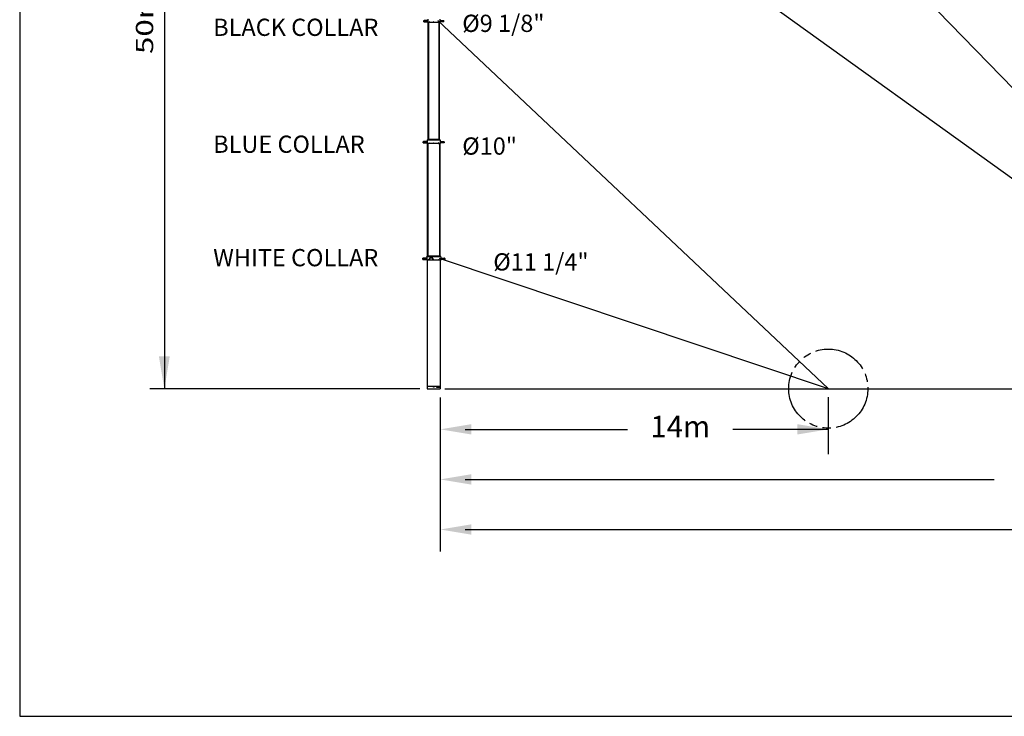
# Model space of a CAD drawing. Extents: x -139 to 2142, y -84 to 1392.
# Drawn here: x -139 to 547, y -84 to 401 of the extents above; entities that cross this region are included whole.
import ezdxf
from ezdxf.enums import TextEntityAlignment as Align

# ---------------------------------------------------------------- set-up
doc = ezdxf.new("R2010")
doc.units = 0
doc.header["$LTSCALE"] = 48
doc.header["$MEASUREMENT"] = 0
doc.linetypes.add('PHANTOM', pattern=[1.259843, 0.787402, -0.07874, 0.11811, -0.07874, 0.11811, -0.07874])
doc.layers.get('0').update_dxf_attribs({"linetype": 'CONTINUOUS'})
doc.styles.add('STYLE1', font='romans.shx')

msp = doc.modelspace()

# ---------------------------------------------------------------- linework, layer by layer
for p, q in [((-138.98, 1391.9), (-138.98, -83.91)), ((-38.27, 986.87), (-38.27, 143.93)), ((152.43, 765.12), (755.76, 143.93)), ((151.85, 578.37), (755.76, 143.93)), ((142.42, 400.3), (142.36, 400.24)), ((142.36, 399.61), (142.36, 400.24)), ((142.36, 399.61), (142.42, 399.55)), ((142.42, 399.55), (142.42, 400.3)), ((142.42, 400.3), (142.55, 400.3)), ((142.42, 399.55), (142.55, 399.55)), ((142.48, 400.22), (142.48, 399.63)), ((142.55, 399.47), (142.55, 400.49)), ((145.17, 400.49), (142.55, 400.49)), ((142.55, 400.06), (145.17, 400.06)), ((142.55, 399.49), (145.17, 399.49)), ((144.38, 399.98), (144.37, 399.97)), ((144.37, 399.97), (144.37, 399.96)), ((144.37, 399.96), (144.37, 399.95)), ((144.37, 399.95), (144.37, 399.93)), ((144.37, 399.93), (144.37, 399.92)), ((144.37, 399.92), (144.37, 399.91)), ((144.37, 399.91), (144.37, 399.9)), ((144.37, 399.9), (144.38, 399.89)), ((144.39, 400), (144.38, 399.99)), ((144.38, 399.99), (144.38, 399.98)), ((144.38, 399.89), (144.38, 399.88)), ((144.38, 399.88), (144.39, 399.87)), ((144.4, 400.01), (144.39, 400)), ((144.39, 400), (144.39, 400)), ((144.39, 399.87), (144.39, 399.86)), ((144.39, 399.86), (144.4, 399.86)), ((144.41, 400.02), (144.4, 400.01)), ((144.4, 399.86), (144.41, 399.85)), ((144.42, 400.03), (144.41, 400.02)), ((144.41, 400.02), (144.41, 400.02)), ((144.41, 399.85), (144.41, 399.85)), ((144.41, 399.85), (144.42, 399.84)), ((144.43, 400.03), (144.42, 400.03)), ((144.42, 399.84), (144.43, 399.84)), ((144.44, 400.03), (144.43, 400.03)), ((144.43, 399.84), (144.44, 399.84)), ((144.45, 400.03), (144.44, 400.03)), ((144.44, 400.03), (144.44, 400.03)), ((144.44, 399.84), (144.44, 399.84)), ((144.44, 399.84), (144.45, 399.84)), ((144.46, 400.02), (144.45, 400.03)), ((144.45, 399.84), (144.46, 399.85)), ((144.47, 400.02), (144.46, 400.02)), ((144.46, 399.85), (144.47, 399.85)), ((144.47, 400.01), (144.47, 400.02)), ((144.48, 400), (144.47, 400.01)), ((144.47, 399.85), (144.47, 399.86)), ((144.47, 399.86), (144.48, 399.86)), ((144.49, 400), (144.48, 400)), ((144.48, 399.86), (144.49, 399.87)), ((144.49, 399.99), (144.49, 400)), ((144.49, 399.98), (144.49, 399.99)), ((144.5, 399.97), (144.49, 399.98)), ((144.49, 399.89), (144.5, 399.9)), ((144.49, 399.88), (144.49, 399.89)), ((144.49, 399.87), (144.49, 399.88)), ((144.5, 399.96), (144.5, 399.97)), ((144.5, 399.95), (144.5, 399.96)), ((144.5, 399.93), (144.5, 399.95)), ((144.5, 399.92), (144.5, 399.93)), ((144.5, 399.91), (144.5, 399.92)), ((144.5, 399.9), (144.5, 399.91)), ((145.17, 401.43), (145.17, 399.05)), ((153.43, 399.05), (145.17, 399.05)), ((145.42, 317.49), (145.42, 399.05)), ((145.55, 399.05), (145.55, 317.49)), ((146.14, 399.56), (146.14, 399.54)), ((146.14, 399.54), (146.14, 399.52)), ((146.14, 399.52), (146.14, 399.5)), ((146.14, 399.5), (146.14, 399.47)), ((146.14, 399.47), (146.15, 399.45)), ((146.15, 399.45), (146.15, 399.43)), ((146.15, 399.43), (146.16, 399.41)), ((146.16, 399.41), (146.16, 399.39)), ((146.16, 399.39), (146.17, 399.38)), ((146.17, 399.38), (146.18, 399.36)), ((146.18, 399.36), (146.19, 399.34)), ((146.19, 399.54), (146.19, 399.53)), ((146.19, 399.53), (146.19, 399.52)), ((146.19, 399.52), (146.2, 399.5)), ((146.19, 399.34), (146.2, 399.32)), ((146.2, 399.49), (146.2, 399.54)), ((146.2, 399.5), (146.2, 399.49)), ((146.28, 399.43), (146.2, 399.49)), ((146.2, 399.49), (146.2, 399.48)), ((146.2, 399.48), (146.21, 399.47)), ((146.2, 399.32), (146.21, 399.31)), ((146.21, 399.47), (146.21, 399.46)), ((146.21, 399.46), (146.22, 399.45)), ((146.21, 399.31), (146.22, 399.29)), ((146.22, 399.45), (146.23, 399.45)), ((146.22, 399.29), (146.23, 399.28)), ((146.23, 399.45), (146.24, 399.44)), ((146.23, 399.28), (146.24, 399.27)), ((146.24, 399.44), (146.24, 399.44)), ((146.24, 399.44), (146.25, 399.43)), ((146.24, 399.27), (146.26, 399.26)), ((146.25, 399.43), (146.26, 399.43)), ((146.26, 399.43), (146.27, 399.43)), ((146.26, 399.26), (146.27, 399.25)), ((146.27, 399.43), (146.28, 399.43)), ((146.27, 399.25), (146.28, 399.24)), ((146.35, 399.48), (146.28, 399.43)), ((146.28, 399.43), (146.29, 399.43)), ((146.28, 399.24), (146.3, 399.23)), ((146.29, 399.43), (146.3, 399.43)), ((146.3, 399.43), (146.31, 399.44)), ((146.3, 399.43), (146.3, 399.43)), ((146.3, 399.23), (146.31, 399.22)), ((146.31, 399.44), (146.32, 399.44)), ((146.31, 399.22), (146.33, 399.22)), ((146.32, 399.44), (146.33, 399.45)), ((146.33, 399.45), (146.34, 399.46)), ((146.33, 399.45), (146.33, 399.45)), ((146.33, 399.22), (146.34, 399.21)), ((146.34, 399.46), (146.35, 399.47)), ((146.34, 399.21), (146.36, 399.21)), ((146.35, 399.47), (146.35, 399.48)), ((146.36, 399.21), (146.37, 399.21)), ((146.37, 399.21), (146.39, 399.21)), ((146.39, 399.21), (146.4, 399.21)), ((146.4, 399.21), (146.42, 399.21)), ((146.42, 399.21), (146.43, 399.22)), ((146.43, 399.22), (146.45, 399.22)), ((146.45, 399.22), (146.46, 399.23)), ((146.46, 399.23), (146.48, 399.24)), ((146.48, 399.24), (146.49, 399.25)), ((146.49, 399.25), (146.5, 399.26)), ((146.5, 399.26), (146.52, 399.27)), ((146.52, 399.27), (146.53, 399.28)), ((146.53, 399.28), (146.54, 399.29)), ((146.54, 399.29), (146.55, 399.31)), ((146.55, 399.31), (146.56, 399.32)), ((146.56, 399.32), (146.57, 399.34)), ((146.57, 399.34), (146.58, 399.36)), ((146.58, 399.36), (146.59, 399.37)), ((146.59, 399.37), (146.6, 399.39)), ((149.19, 399.49), (149.19, 399.58)), ((149.3, 399.43), (149.19, 399.49)), ((149.3, 399.43), (149.41, 399.49)), ((149.41, 399.49), (149.41, 399.58)), ((152, 399.39), (152.01, 399.37)), ((152.01, 399.37), (152.02, 399.36)), ((152.02, 399.36), (152.03, 399.34)), ((152.03, 399.34), (152.04, 399.32)), ((152.04, 399.32), (152.05, 399.31)), ((152.05, 399.31), (152.06, 399.29)), ((152.06, 399.29), (152.07, 399.28)), ((152.07, 399.28), (152.08, 399.27)), ((424, 144.17), (152.08, 400.48)), ((152.08, 399.27), (152.09, 399.26)), ((152.09, 399.26), (152.11, 399.25)), ((152.11, 399.25), (152.12, 399.24)), ((152.12, 399.24), (152.14, 399.23)), ((152.14, 399.23), (152.15, 399.22)), ((152.15, 399.22), (152.16, 399.22)), ((152.16, 399.22), (152.18, 399.21)), ((152.18, 399.21), (152.19, 399.21)), ((152.19, 399.21), (152.21, 399.21)), ((152.21, 399.21), (152.23, 399.21)), ((152.23, 399.21), (152.24, 399.21)), ((152.24, 399.21), (152.26, 399.21)), ((152.25, 399.48), (152.32, 399.43)), ((152.25, 399.48), (152.25, 399.47)), ((152.25, 399.47), (152.26, 399.46)), ((152.26, 399.46), (152.26, 399.45)), ((152.26, 399.45), (152.27, 399.45)), ((152.26, 399.21), (152.27, 399.22)), ((152.27, 399.45), (152.28, 399.44)), ((152.27, 399.22), (152.28, 399.22)), ((152.28, 399.44), (152.29, 399.44)), ((152.28, 399.22), (152.3, 399.23)), ((152.29, 399.44), (152.29, 399.43)), ((152.29, 399.43), (152.3, 399.43)), ((152.3, 399.43), (152.31, 399.43)), ((152.3, 399.23), (152.31, 399.24)), ((152.31, 399.43), (152.32, 399.43)), ((152.31, 399.24), (152.33, 399.25)), ((152.32, 399.43), (152.4, 399.49)), ((152.32, 399.43), (152.33, 399.43)), ((152.33, 399.43), (152.34, 399.43)), ((152.33, 399.25), (152.34, 399.26)), ((152.34, 399.43), (152.35, 399.43)), ((152.34, 399.26), (152.35, 399.27)), ((152.35, 399.43), (152.35, 399.44)), ((152.35, 399.44), (152.36, 399.44)), ((152.35, 399.27), (152.37, 399.28)), ((152.36, 399.44), (152.37, 399.45)), ((152.37, 399.45), (152.38, 399.45)), ((152.37, 399.28), (152.38, 399.29)), ((152.38, 399.46), (152.39, 399.47)), ((152.38, 399.45), (152.38, 399.46)), ((152.38, 399.29), (152.39, 399.31)), ((152.39, 399.48), (152.4, 399.49)), ((152.39, 399.47), (152.39, 399.48)), ((152.39, 399.31), (152.4, 399.32)), ((152.4, 399.49), (152.4, 399.54)), ((152.4, 399.52), (152.41, 399.53)), ((152.4, 399.5), (152.4, 399.52)), ((152.4, 399.49), (152.4, 399.5)), ((152.4, 399.32), (152.41, 399.34)), ((152.41, 399.53), (152.41, 399.54)), ((152.41, 399.34), (152.42, 399.36)), ((152.42, 399.36), (152.43, 399.38)), ((152.43, 399.39), (152.44, 399.41)), ((152.43, 399.38), (152.43, 399.39)), ((152.44, 399.41), (152.45, 399.43)), ((152.45, 399.47), (152.46, 399.5)), ((152.45, 399.45), (152.45, 399.47)), ((152.45, 399.43), (152.45, 399.45)), ((152.46, 399.54), (152.46, 399.56)), ((152.46, 399.52), (152.46, 399.54)), ((152.46, 399.5), (152.46, 399.52)), ((153.05, 399.05), (153.05, 317.49)), ((153.18, 317.49), (153.18, 399.05)), ((153.43, 401.43), (153.43, 399.05)), ((153.43, 400.49), (156.05, 400.49)), ((156.05, 400.06), (153.43, 400.06)), ((153.43, 399.91), (153.43, 399.05)), ((156.05, 399.49), (153.43, 399.49)), ((154.11, 399.99), (154.1, 399.98)), ((154.1, 399.98), (154.1, 399.97)), ((154.1, 399.97), (154.1, 399.96)), ((154.1, 399.96), (154.1, 399.95)), ((154.1, 399.95), (154.1, 399.93)), ((154.1, 399.93), (154.1, 399.92)), ((154.1, 399.92), (154.1, 399.91)), ((154.1, 399.91), (154.1, 399.9)), ((154.1, 399.9), (154.1, 399.89)), ((154.1, 399.89), (154.11, 399.88)), ((154.12, 400), (154.11, 400)), ((154.11, 400), (154.11, 399.99)), ((154.11, 399.88), (154.11, 399.87)), ((154.11, 399.87), (154.12, 399.86)), ((154.13, 400.02), (154.12, 400.01)), ((154.12, 400.01), (154.12, 400)), ((154.12, 399.86), (154.12, 399.86)), ((154.12, 399.86), (154.13, 399.85)), ((154.14, 400.02), (154.13, 400.02)), ((154.13, 399.85), (154.14, 399.85)), ((154.15, 400.03), (154.14, 400.02)), ((154.14, 399.85), (154.15, 399.84)), ((154.16, 400.03), (154.15, 400.03)), ((154.15, 400.03), (154.15, 400.03)), ((154.15, 399.84), (154.15, 399.84)), ((154.15, 399.84), (154.16, 399.84)), ((154.17, 400.03), (154.16, 400.03)), ((154.16, 399.84), (154.17, 399.84)), ((154.18, 400.03), (154.17, 400.03)), ((154.17, 399.84), (154.18, 399.84)), ((154.18, 400.02), (154.18, 400.03)), ((154.19, 400.02), (154.18, 400.02)), ((154.18, 399.84), (154.18, 399.85)), ((154.18, 399.85), (154.19, 399.85)), ((154.2, 400.01), (154.19, 400.02)), ((154.19, 399.85), (154.2, 399.86)), ((154.21, 400), (154.2, 400.01)), ((154.2, 399.86), (154.21, 399.86)), ((154.22, 399.99), (154.21, 400)), ((154.21, 400), (154.21, 400)), ((154.21, 399.87), (154.22, 399.88)), ((154.21, 399.86), (154.21, 399.87)), ((154.22, 399.98), (154.22, 399.99)), ((154.22, 399.97), (154.22, 399.98)), ((154.23, 399.96), (154.22, 399.97)), ((154.22, 399.9), (154.23, 399.91)), ((154.22, 399.89), (154.22, 399.9)), ((154.22, 399.88), (154.22, 399.89)), ((154.23, 399.95), (154.23, 399.96)), ((154.23, 399.93), (154.23, 399.95)), ((154.23, 399.92), (154.23, 399.93)), ((154.23, 399.91), (154.23, 399.92)), ((156.05, 399.47), (156.05, 400.49)), ((156.18, 400.3), (156.05, 400.3)), ((156.18, 399.55), (156.05, 399.55)), ((156.11, 400.22), (156.11, 399.63)), ((156.18, 399.55), (156.18, 400.3)), ((156.18, 400.3), (156.24, 400.24)), ((156.24, 399.61), (156.18, 399.55)), ((156.24, 399.61), (156.24, 400.24)), ((142.05, 315.99), (141.98, 315.93)), ((141.98, 315.3), (141.98, 315.93)), ((142.05, 315.99), (142.17, 315.99)), ((142.05, 315.24), (142.05, 315.99)), ((142.11, 315.91), (142.11, 315.32)), ((144.8, 316.18), (142.17, 316.18)), ((142.17, 315.16), (142.17, 316.18)), ((142.17, 315.75), (144.8, 315.75)), ((144, 315.63), (143.99, 315.62)), ((143.99, 315.62), (144, 315.61)), ((144.01, 315.68), (144, 315.67)), ((144, 315.67), (144, 315.66)), ((144, 315.66), (144, 315.65)), ((144, 315.65), (144, 315.63)), ((144, 315.61), (144, 315.6)), ((144, 315.6), (144, 315.59)), ((144, 315.59), (144, 315.58)), ((144, 315.58), (144.01, 315.57)), ((144.02, 315.69), (144.01, 315.69)), ((144.01, 315.69), (144.01, 315.68)), ((144.01, 315.57), (144.01, 315.56)), ((144.01, 315.56), (144.02, 315.55)), ((144.03, 315.71), (144.02, 315.7)), ((144.02, 315.7), (144.02, 315.69)), ((144.02, 315.55), (144.02, 315.55)), ((144.02, 315.55), (144.03, 315.54)), ((144.04, 315.71), (144.03, 315.71)), ((144.03, 315.54), (144.04, 315.54)), ((144.05, 315.71), (144.04, 315.71)), ((144.04, 315.54), (144.05, 315.53)), ((144.06, 315.72), (144.05, 315.72)), ((144.05, 315.72), (144.05, 315.71)), ((144.05, 315.53), (144.05, 315.53)), ((144.05, 315.53), (144.06, 315.53)), ((144.07, 315.72), (144.06, 315.72)), ((144.06, 315.53), (144.07, 315.53)), ((144.08, 315.71), (144.07, 315.72)), ((144.07, 315.53), (144.08, 315.53)), ((144.09, 315.71), (144.08, 315.71)), ((144.08, 315.71), (144.08, 315.71)), ((144.08, 315.53), (144.08, 315.54)), ((144.08, 315.54), (144.09, 315.54)), ((144.1, 315.7), (144.09, 315.71)), ((144.09, 315.54), (144.1, 315.55)), ((144.1, 315.69), (144.1, 315.7)), ((144.11, 315.69), (144.1, 315.69)), ((144.1, 315.55), (144.11, 315.56)), ((144.1, 315.55), (144.1, 315.55)), ((144.12, 315.68), (144.11, 315.69)), ((144.11, 315.56), (144.12, 315.57)), ((144.12, 315.67), (144.12, 315.68)), ((144.12, 315.66), (144.12, 315.67)), ((144.13, 315.65), (144.12, 315.66)), ((144.12, 315.59), (144.13, 315.6)), ((144.12, 315.58), (144.12, 315.59)), ((144.12, 315.57), (144.12, 315.58)), ((144.13, 315.63), (144.13, 315.65)), ((144.13, 315.62), (144.13, 315.63)), ((144.13, 315.61), (144.13, 315.62)), ((144.13, 315.6), (144.13, 315.61)), ((144.8, 317.12), (145.05, 317.37)), ((144.8, 317.12), (144.8, 314.74)), ((145.31, 317.12), (144.8, 317.12)), ((153.55, 317.49), (145.05, 317.49)), ((145.05, 317.49), (145.05, 317.37)), ((153.55, 317.37), (145.05, 317.37)), ((146.12, 317.12), (145.31, 317.12)), ((153.8, 317.12), (146.12, 317.12)), ((153.55, 317.49), (153.55, 317.37)), ((153.8, 317.12), (153.55, 317.37)), ((153.8, 317.12), (153.8, 314.74)), ((153.8, 316.18), (156.43, 316.18)), ((156.43, 315.75), (153.8, 315.75)), ((153.8, 315.67), (153.8, 314.74)), ((154.48, 315.67), (154.47, 315.66)), ((154.47, 315.66), (154.47, 315.65)), ((154.47, 315.65), (154.47, 315.63)), ((154.47, 315.63), (154.47, 315.62)), ((154.47, 315.62), (154.47, 315.61)), ((154.47, 315.61), (154.47, 315.6)), ((154.47, 315.6), (154.47, 315.59)), ((154.47, 315.59), (154.48, 315.58)), ((154.49, 315.69), (154.48, 315.68)), ((154.48, 315.68), (154.48, 315.67)), ((154.48, 315.58), (154.48, 315.57)), ((154.48, 315.57), (154.49, 315.56)), ((154.5, 315.7), (154.49, 315.69)), ((154.49, 315.69), (154.49, 315.69)), ((154.49, 315.56), (154.49, 315.55)), ((154.49, 315.55), (154.5, 315.55)), ((154.51, 315.71), (154.5, 315.7)), ((154.5, 315.55), (154.51, 315.54)), ((154.52, 315.71), (154.51, 315.71)), ((154.51, 315.71), (154.51, 315.71)), ((154.51, 315.54), (154.51, 315.54)), ((154.51, 315.54), (154.52, 315.53)), ((154.53, 315.72), (154.52, 315.71)), ((154.52, 315.53), (154.53, 315.53)), ((154.54, 315.72), (154.53, 315.72)), ((154.53, 315.53), (154.54, 315.53)), ((154.55, 315.71), (154.54, 315.72)), ((154.54, 315.72), (154.54, 315.72)), ((154.54, 315.53), (154.54, 315.53)), ((154.54, 315.53), (154.55, 315.53)), ((154.56, 315.71), (154.55, 315.71)), ((154.55, 315.53), (154.56, 315.54)), ((154.57, 315.71), (154.56, 315.71)), ((154.56, 315.54), (154.57, 315.54)), ((154.57, 315.7), (154.57, 315.71)), ((154.58, 315.69), (154.57, 315.7)), ((154.57, 315.54), (154.57, 315.55)), ((154.57, 315.55), (154.58, 315.55)), ((154.59, 315.69), (154.58, 315.69)), ((154.58, 315.55), (154.59, 315.56)), ((154.59, 315.68), (154.59, 315.69)), ((154.59, 315.67), (154.59, 315.68)), ((154.6, 315.66), (154.59, 315.67)), ((154.59, 315.58), (154.6, 315.59)), ((154.59, 315.57), (154.59, 315.58)), ((154.59, 315.56), (154.59, 315.57)), ((154.6, 315.65), (154.6, 315.66)), ((154.6, 315.63), (154.6, 315.65)), ((154.6, 315.62), (154.6, 315.63)), ((154.6, 315.61), (154.6, 315.62)), ((154.6, 315.6), (154.6, 315.61)), ((154.6, 315.59), (154.6, 315.6)), ((156.43, 315.16), (156.43, 316.18)), ((156.55, 315.99), (156.43, 315.99)), ((156.49, 315.91), (156.49, 315.32)), ((156.55, 315.24), (156.55, 315.99)), ((156.55, 315.99), (156.61, 315.93)), ((156.61, 315.3), (156.61, 315.93)), ((141.98, 315.3), (142.05, 315.24)), ((142.01, 315.19), (142.17, 315.19)), ((142.05, 315.24), (142.17, 315.24)), ((142.17, 315.18), (144.8, 315.18)), ((153.8, 314.74), (144.8, 314.74)), ((145.05, 236.37), (145.05, 314.74)), ((145.17, 314.74), (145.17, 236.37)), ((145.87, 315.28), (145.87, 315.25)), ((145.87, 315.25), (145.87, 315.23)), ((145.87, 315.23), (145.87, 315.21)), ((145.87, 315.21), (145.87, 315.19)), ((145.87, 315.19), (145.88, 315.17)), ((145.88, 315.17), (145.88, 315.15)), ((145.88, 315.15), (145.89, 315.13)), ((145.89, 315.13), (145.89, 315.11)), ((145.89, 315.11), (145.9, 315.09)), ((145.9, 315.09), (145.91, 315.07)), ((145.91, 315.07), (145.91, 315.05)), ((145.91, 315.05), (145.92, 315.03)), ((145.92, 315.26), (145.92, 315.24)), ((145.92, 315.24), (145.92, 315.23)), ((145.92, 315.23), (145.93, 315.22)), ((145.92, 315.03), (145.93, 315.01)), ((145.93, 315.22), (145.93, 315.21)), ((145.93, 315.21), (145.93, 315.19)), ((145.93, 315.19), (145.93, 315.18)), ((145.93, 315.18), (145.94, 315.17)), ((145.93, 315.01), (145.94, 315)), ((145.94, 315.18), (145.94, 315.25)), ((146.01, 315.11), (145.94, 315.18)), ((145.94, 315.17), (145.94, 315.16)), ((145.94, 315.16), (145.95, 315.15)), ((145.94, 315), (145.95, 314.98)), ((145.95, 315.15), (145.96, 315.14)), ((145.95, 314.98), (145.97, 314.97)), ((145.96, 315.14), (145.96, 315.14)), ((145.96, 315.14), (145.97, 315.13)), ((145.97, 315.13), (145.98, 315.12)), ((145.97, 314.97), (145.98, 314.96)), ((145.98, 315.12), (145.99, 315.12)), ((145.98, 314.96), (145.99, 314.95)), ((145.99, 315.12), (146, 315.12)), ((145.99, 314.95), (146, 314.93)), ((146, 315.12), (146, 315.11)), ((146, 315.11), (146.01, 315.11)), ((146, 314.93), (146.02, 314.93)), ((146.09, 315.18), (146.01, 315.11)), ((146.01, 315.11), (146.02, 315.11)), ((146.02, 315.11), (146.03, 315.12)), ((146.02, 314.93), (146.03, 314.92)), ((146.03, 315.12), (146.04, 315.12)), ((146.03, 314.92), (146.05, 314.91)), ((146.04, 315.12), (146.05, 315.12)), ((146.05, 315.12), (146.06, 315.13)), ((146.05, 314.91), (146.06, 314.91)), ((146.06, 315.13), (146.06, 315.14)), ((146.06, 315.14), (146.07, 315.14)), ((146.06, 314.91), (146.08, 314.9)), ((146.07, 315.14), (146.08, 315.15)), ((146.08, 315.16), (146.09, 315.17)), ((146.08, 315.15), (146.08, 315.16)), ((146.08, 314.9), (146.09, 314.9)), ((146.09, 315.2), (146.09, 315.18)), ((146.09, 315.18), (146.1, 315.19)), ((146.09, 315.17), (146.09, 315.18)), ((146.09, 314.9), (146.11, 314.9)), ((146.11, 314.9), (146.12, 314.9)), ((146.12, 314.9), (146.14, 314.9)), ((146.14, 314.9), (146.15, 314.9)), ((146.15, 314.9), (146.17, 314.91)), ((146.17, 314.91), (146.18, 314.91)), ((146.18, 314.91), (146.2, 314.92)), ((146.2, 314.92), (146.21, 314.93)), ((146.21, 314.93), (146.23, 314.94)), ((146.23, 314.94), (146.24, 314.95)), ((146.24, 314.95), (146.25, 314.96)), ((146.25, 314.96), (146.26, 314.97)), ((146.26, 314.97), (146.28, 314.98)), ((146.28, 314.98), (146.29, 315)), ((146.29, 315), (146.3, 315.01)), ((146.3, 315.01), (146.31, 315.03)), ((146.31, 315.03), (146.32, 315.05)), ((146.32, 315.07), (146.33, 315.09)), ((146.32, 315.05), (146.32, 315.07)), ((146.33, 315.09), (146.34, 315.11)), ((149.19, 315.18), (149.19, 315.26)), ((149.3, 315.11), (149.19, 315.18)), ((149.3, 315.11), (149.41, 315.18)), ((149.41, 315.18), (149.41, 315.26)), ((152.26, 315.11), (152.27, 315.09)), ((152.27, 315.09), (152.27, 315.07)), ((152.27, 315.07), (152.28, 315.05)), ((152.28, 315.05), (152.29, 315.03)), ((152.29, 315.03), (152.3, 315.01)), ((152.3, 315.01), (152.31, 315)), ((152.31, 315), (152.32, 314.98)), ((152.32, 314.98), (152.33, 314.97)), ((152.33, 314.97), (152.35, 314.96)), ((152.35, 314.96), (152.36, 314.95)), ((152.36, 314.95), (152.37, 314.94)), ((152.37, 314.94), (152.39, 314.93)), ((152.39, 314.93), (152.4, 314.92)), ((152.4, 314.92), (152.41, 314.91)), ((152.41, 314.91), (152.43, 314.91)), ((152.43, 314.91), (152.44, 314.9)), ((152.44, 314.9), (152.46, 314.9)), ((152.46, 314.9), (152.47, 314.9)), ((152.47, 314.9), (152.49, 314.9)), ((152.49, 314.9), (152.51, 314.9)), ((152.5, 315.19), (152.51, 315.18)), ((152.51, 315.2), (152.51, 315.18)), ((152.51, 315.18), (152.58, 315.11)), ((152.51, 315.18), (152.51, 315.17)), ((152.51, 315.17), (152.51, 315.16)), ((152.51, 315.16), (152.52, 315.15)), ((152.51, 314.9), (152.52, 314.9)), ((152.52, 315.15), (152.53, 315.14)), ((152.52, 314.9), (152.54, 314.91)), ((152.53, 315.14), (152.53, 315.14)), ((152.53, 315.14), (152.54, 315.13)), ((152.54, 315.13), (152.55, 315.12)), ((152.54, 314.91), (152.55, 314.91)), ((152.55, 315.12), (152.56, 315.12)), ((152.55, 314.91), (152.56, 314.92)), ((152.56, 315.12), (152.57, 315.12)), ((152.56, 314.92), (152.58, 314.93)), ((152.57, 315.12), (152.58, 315.11)), ((152.58, 315.11), (152.66, 315.18)), ((152.58, 315.11), (152.59, 315.11)), ((152.58, 315.11), (152.58, 315.11)), ((152.58, 314.93), (152.59, 314.93)), ((152.59, 315.11), (152.6, 315.12)), ((152.59, 314.93), (152.61, 314.95)), ((152.6, 315.12), (152.61, 315.12)), ((152.61, 315.12), (152.62, 315.12)), ((152.61, 314.95), (152.62, 314.96)), ((152.62, 315.12), (152.63, 315.13)), ((152.62, 314.96), (152.63, 314.97)), ((152.63, 315.13), (152.63, 315.14)), ((152.63, 315.14), (152.64, 315.14)), ((152.63, 314.97), (152.64, 314.98)), ((152.64, 315.14), (152.65, 315.15)), ((152.64, 314.98), (152.65, 315)), ((152.65, 315.16), (152.66, 315.17)), ((152.65, 315.15), (152.65, 315.16)), ((152.65, 315), (152.67, 315.01)), ((152.66, 315.18), (152.66, 315.25)), ((152.66, 315.18), (152.67, 315.19)), ((152.66, 315.17), (152.66, 315.18)), ((152.67, 315.24), (152.67, 315.26)), ((152.67, 315.23), (152.67, 315.24)), ((152.67, 315.22), (152.67, 315.23)), ((152.67, 315.21), (152.67, 315.22)), ((152.67, 315.19), (152.67, 315.21)), ((152.67, 315.03), (152.68, 315.05)), ((152.67, 315.01), (152.67, 315.03)), ((152.68, 315.05), (152.69, 315.07)), ((152.69, 315.07), (152.7, 315.09)), ((152.7, 315.09), (152.71, 315.11)), ((152.71, 315.13), (152.72, 315.15)), ((152.71, 315.11), (152.71, 315.13)), ((152.73, 315.25), (152.72, 315.28)), ((152.72, 315.21), (152.73, 315.23)), ((152.72, 315.19), (152.72, 315.21)), ((152.72, 315.17), (152.72, 315.19)), ((152.72, 315.15), (152.72, 315.17)), ((152.73, 315.23), (152.73, 315.25)), ((153.43, 314.74), (153.43, 236.37)), ((153.55, 236.37), (153.55, 314.74)), ((156.43, 315.18), (153.8, 315.18)), ((156.55, 315.24), (156.43, 315.24)), ((156.61, 315.3), (156.55, 315.24)), ((141.67, 234.87), (141.61, 234.81)), ((141.61, 234.18), (141.61, 234.81)), ((141.61, 234.18), (141.67, 234.12)), ((141.67, 234.87), (141.79, 234.87)), ((141.67, 234.12), (141.67, 234.87)), ((141.67, 234.12), (141.79, 234.12)), ((141.73, 234.78), (141.73, 234.2)), ((144.42, 235.06), (141.79, 235.06)), ((141.79, 234.04), (141.79, 235.06)), ((141.79, 234.62), (144.39, 234.62)), ((141.79, 234.06), (144.42, 234.06)), ((143.63, 234.55), (143.62, 234.54)), ((143.62, 234.54), (143.62, 234.52)), ((143.62, 234.52), (143.62, 234.51)), ((143.62, 234.51), (143.62, 234.5)), ((143.62, 234.5), (143.62, 234.49)), ((143.62, 234.49), (143.62, 234.48)), ((143.62, 234.48), (143.62, 234.47)), ((143.62, 234.47), (143.63, 234.46)), ((143.64, 234.56), (143.63, 234.55)), ((143.63, 234.55), (143.63, 234.55)), ((143.63, 234.46), (143.63, 234.45)), ((143.63, 234.45), (143.64, 234.44)), ((143.65, 234.58), (143.64, 234.57)), ((143.64, 234.57), (143.64, 234.56)), ((143.64, 234.44), (143.64, 234.43)), ((143.64, 234.43), (143.65, 234.42)), ((143.66, 234.58), (143.65, 234.58)), ((143.65, 234.42), (143.66, 234.42)), ((143.67, 234.59), (143.66, 234.59)), ((143.66, 234.59), (143.66, 234.58)), ((143.66, 234.42), (143.66, 234.41)), ((143.66, 234.41), (143.67, 234.41)), ((143.68, 234.59), (143.67, 234.59)), ((143.67, 234.41), (143.68, 234.41)), ((143.69, 234.6), (143.68, 234.59)), ((143.68, 234.41), (143.69, 234.41)), ((143.69, 234.59), (143.69, 234.6)), ((143.7, 234.59), (143.69, 234.59)), ((143.69, 234.41), (143.69, 234.41)), ((143.69, 234.41), (143.7, 234.41)), ((143.71, 234.59), (143.7, 234.59)), ((143.7, 234.41), (143.71, 234.41)), ((143.72, 234.58), (143.71, 234.59)), ((143.71, 234.41), (143.72, 234.42)), ((143.73, 234.57), (143.72, 234.58)), ((143.72, 234.58), (143.72, 234.58)), ((143.72, 234.42), (143.73, 234.43)), ((143.72, 234.42), (143.72, 234.42)), ((143.74, 234.56), (143.73, 234.57)), ((143.73, 234.43), (143.74, 234.44)), ((143.74, 234.55), (143.74, 234.56)), ((143.75, 234.54), (143.74, 234.55)), ((143.74, 234.55), (143.74, 234.55)), ((143.74, 234.46), (143.75, 234.47)), ((143.74, 234.45), (143.74, 234.46)), ((143.74, 234.44), (143.74, 234.45)), ((143.75, 234.52), (143.75, 234.54)), ((143.75, 234.51), (143.75, 234.52)), ((143.75, 234.5), (143.75, 234.51)), ((143.75, 234.49), (143.75, 234.5)), ((143.75, 234.48), (143.75, 234.49)), ((143.75, 234.47), (143.75, 234.48)), ((144.42, 236), (144.67, 236.25)), ((145.04, 236), (144.42, 236)), ((144.42, 236), (144.42, 233.62)), ((154.18, 233.62), (144.42, 233.62)), ((153.93, 236.37), (144.67, 236.37)), ((144.67, 236.37), (144.67, 236.25)), ((153.93, 236.25), (144.67, 236.25)), ((144.8, 233.62), (144.8, 227.44)), ((145.85, 236), (145.04, 236)), ((145.61, 234.18), (145.61, 234.16)), ((145.61, 234.16), (145.61, 234.14)), ((145.61, 234.14), (145.61, 234.12)), ((145.61, 234.12), (145.61, 234.09)), ((145.61, 234.09), (145.61, 234.07)), ((145.61, 234.07), (145.61, 234.05)), ((145.61, 234.05), (145.61, 234.03)), ((145.61, 234.03), (145.62, 234.01)), ((145.62, 234.01), (145.62, 233.99)), ((145.62, 233.99), (145.63, 233.97)), ((145.63, 233.97), (145.64, 233.95)), ((145.64, 233.95), (145.65, 233.93)), ((145.65, 233.93), (145.65, 233.92)), ((145.65, 233.92), (145.66, 233.9)), ((145.66, 234.16), (145.66, 234.15)), ((145.66, 234.15), (145.66, 234.14)), ((145.66, 234.14), (145.66, 234.12)), ((145.66, 234.12), (145.66, 234.11)), ((145.66, 234.11), (145.66, 234.1)), ((145.66, 234.1), (145.66, 234.09)), ((145.66, 234.09), (145.66, 234.07)), ((145.66, 234.07), (145.67, 234.06)), ((145.66, 233.9), (145.67, 233.88)), ((145.67, 234.06), (145.67, 234.16)), ((145.75, 233.99), (145.67, 234.06)), ((145.67, 234.06), (145.67, 234.05)), ((145.67, 234.05), (145.68, 234.04)), ((145.67, 233.88), (145.68, 233.87)), ((145.68, 234.04), (145.68, 234.03)), ((145.68, 234.03), (145.69, 234.02)), ((145.68, 233.87), (145.7, 233.85)), ((145.69, 234.02), (145.7, 234.02)), ((145.7, 234.02), (145.7, 234.01)), ((145.7, 234.01), (145.71, 234)), ((145.7, 233.85), (145.71, 233.84)), ((145.71, 234), (145.72, 234)), ((145.71, 233.84), (145.72, 233.83)), ((145.72, 234), (145.73, 234)), ((145.72, 233.83), (145.73, 233.82)), ((145.73, 234), (145.74, 233.99)), ((145.73, 233.82), (145.75, 233.81)), ((145.74, 233.99), (145.75, 233.99)), ((145.83, 234.06), (145.75, 233.99)), ((145.75, 233.99), (145.76, 233.99)), ((145.75, 233.81), (145.76, 233.8)), ((145.76, 233.99), (145.77, 234)), ((145.76, 233.8), (145.77, 233.79)), ((145.77, 234), (145.77, 234)), ((145.77, 234), (145.78, 234)), ((145.77, 233.79), (145.79, 233.79)), ((145.78, 234), (145.79, 234.01)), ((145.79, 234.01), (145.8, 234.02)), ((145.79, 233.79), (145.8, 233.78)), ((145.8, 234.02), (145.81, 234.02)), ((145.8, 233.78), (145.82, 233.78)), ((145.81, 234.03), (145.82, 234.04)), ((145.81, 234.02), (145.81, 234.03)), ((145.82, 234.05), (145.83, 234.06)), ((145.82, 234.04), (145.82, 234.05)), ((145.82, 233.78), (145.83, 233.78)), ((145.83, 234.1), (145.83, 234.06)), ((145.83, 234.09), (145.84, 234.1)), ((145.83, 234.07), (145.83, 234.09)), ((145.83, 234.06), (145.83, 234.07)), ((145.83, 233.78), (145.85, 233.78)), ((154.18, 236), (145.85, 236)), ((145.85, 233.78), (145.86, 233.78)), ((145.86, 233.78), (145.88, 233.78)), ((145.88, 233.78), (145.89, 233.78)), ((145.89, 233.78), (145.91, 233.79)), ((145.91, 233.79), (145.92, 233.79)), ((145.92, 233.79), (145.94, 233.8)), ((145.94, 233.8), (145.95, 233.81)), ((145.95, 233.81), (145.97, 233.82)), ((145.97, 233.82), (145.98, 233.83)), ((145.98, 233.83), (145.99, 233.84)), ((145.99, 233.84), (146, 233.85)), ((146, 233.85), (146.01, 233.87)), ((146.01, 233.87), (146.03, 233.88)), ((146.03, 233.88), (146.04, 233.9)), ((146.04, 233.9), (146.05, 233.91)), ((146.05, 233.93), (146.06, 233.95)), ((146.05, 233.91), (146.05, 233.93)), ((146.06, 233.95), (146.07, 233.97)), ((146.07, 233.99), (146.08, 234.01)), ((146.07, 233.97), (146.07, 233.99)), ((148.64, 234.99), (146.4, 234.99)), ((146.4, 234.99), (146.4, 233.77)), ((146.4, 233.77), (148.64, 233.77)), ((148.64, 233.77), (148.64, 234.99)), ((149.19, 234.06), (149.19, 234.14)), ((149.3, 233.99), (149.19, 234.06)), ((149.3, 233.99), (149.41, 234.06)), ((149.41, 234.06), (149.41, 234.14)), ((152.52, 234.01), (152.52, 233.99)), ((152.52, 233.99), (152.53, 233.97)), ((152.53, 233.97), (152.54, 233.95)), ((152.54, 233.95), (152.54, 233.93)), ((152.54, 233.93), (152.55, 233.91)), ((152.55, 233.91), (152.56, 233.9)), ((152.56, 233.9), (152.57, 233.88)), ((152.57, 233.88), (152.58, 233.87)), ((152.58, 233.87), (152.59, 233.85)), ((152.59, 233.85), (152.61, 233.84)), ((152.61, 233.84), (152.62, 233.83)), ((152.62, 233.83), (152.63, 233.82)), ((152.63, 233.82), (152.65, 233.81)), ((152.65, 233.81), (152.66, 233.8)), ((152.66, 233.8), (152.67, 233.79)), ((152.67, 233.79), (152.69, 233.79)), ((152.69, 233.79), (152.7, 233.78)), ((152.7, 233.78), (152.72, 233.78)), ((152.72, 233.78), (152.73, 233.78)), ((152.73, 233.78), (152.75, 233.78)), ((152.75, 233.78), (152.76, 233.78)), ((152.76, 234.1), (152.76, 234.09)), ((152.76, 234.09), (152.77, 234.07)), ((152.76, 233.78), (152.78, 233.78)), ((152.77, 234.1), (152.77, 234.06)), ((152.77, 234.07), (152.77, 234.06)), ((152.77, 234.06), (152.85, 233.99)), ((152.77, 234.06), (152.77, 234.05)), ((152.77, 234.05), (152.78, 234.04)), ((152.78, 234.04), (152.79, 234.03)), ((152.78, 233.78), (152.79, 233.78)), ((152.79, 234.03), (152.79, 234.02)), ((152.79, 234.02), (152.8, 234.02)), ((152.79, 233.78), (152.81, 233.79)), ((152.8, 234.02), (152.81, 234.01)), ((152.81, 234.01), (152.81, 234)), ((152.81, 234), (152.82, 234)), ((152.81, 233.79), (152.82, 233.79)), ((152.82, 234), (152.83, 234)), ((152.82, 233.79), (152.84, 233.8)), ((152.83, 234), (152.84, 233.99)), ((152.84, 233.99), (152.85, 233.99)), ((152.84, 233.8), (152.85, 233.81)), ((152.85, 233.99), (152.93, 234.06)), ((152.85, 233.99), (152.86, 233.99)), ((152.85, 233.81), (152.86, 233.82)), ((152.86, 233.99), (152.87, 234)), ((152.86, 233.82), (152.88, 233.83)), ((152.87, 234), (152.88, 234)), ((152.88, 234), (152.89, 234.01)), ((152.88, 234), (152.88, 234)), ((152.88, 233.83), (152.89, 233.84)), ((152.89, 234.01), (152.9, 234.02)), ((152.89, 233.84), (152.9, 233.85)), ((152.9, 234.02), (152.91, 234.02)), ((152.9, 233.85), (152.91, 233.87)), ((152.91, 234.03), (152.92, 234.04)), ((152.91, 234.02), (152.91, 234.03)), ((152.91, 233.87), (152.92, 233.88)), ((152.92, 234.04), (152.93, 234.05)), ((152.92, 233.88), (152.93, 233.9)), ((152.93, 234.06), (152.93, 234.16)), ((152.94, 234.15), (152.93, 234.16)), ((152.93, 234.07), (152.94, 234.09)), ((152.93, 234.06), (152.93, 234.07)), ((152.93, 234.05), (152.93, 234.06)), ((152.93, 233.9), (152.94, 233.92)), ((152.94, 234.14), (152.94, 234.15)), ((152.94, 234.12), (152.94, 234.14)), ((152.94, 234.11), (152.94, 234.12)), ((152.94, 234.1), (152.94, 234.11)), ((152.94, 234.09), (152.94, 234.1)), ((152.94, 233.92), (152.95, 233.93)), ((152.95, 233.93), (152.96, 233.95)), ((152.96, 233.95), (152.97, 233.97)), ((152.97, 233.99), (152.98, 234.01)), ((152.97, 233.97), (152.97, 233.99)), ((152.98, 235.04), (424, 144.17)), ((152.98, 234.03), (152.99, 234.05)), ((152.98, 234.01), (152.98, 234.03)), ((152.99, 234.16), (152.99, 234.18)), ((152.99, 234.14), (152.99, 234.16)), ((152.99, 234.12), (152.99, 234.14)), ((152.99, 234.09), (152.99, 234.12)), ((152.99, 234.07), (152.99, 234.09)), ((152.99, 234.05), (152.99, 234.07)), ((153.8, 233.62), (153.8, 223.38)), ((153.93, 236.37), (153.93, 236.25)), ((154.18, 236), (153.93, 236.25)), ((154.18, 236), (154.18, 233.62)), ((154.18, 235.06), (156.8, 235.06)), ((156.8, 234.06), (154.18, 234.06)), ((156.8, 234.62), (154.21, 234.62)), ((154.86, 234.55), (154.85, 234.55)), ((154.85, 234.55), (154.85, 234.54)), ((154.85, 234.54), (154.85, 234.52)), ((154.85, 234.52), (154.85, 234.51)), ((154.85, 234.51), (154.85, 234.5)), ((154.85, 234.5), (154.85, 234.49)), ((154.85, 234.49), (154.85, 234.48)), ((154.85, 234.48), (154.85, 234.47)), ((154.85, 234.47), (154.85, 234.46)), ((154.85, 234.46), (154.86, 234.45)), ((154.87, 234.57), (154.86, 234.56)), ((154.86, 234.56), (154.86, 234.55)), ((154.86, 234.45), (154.86, 234.44)), ((154.86, 234.44), (154.87, 234.43)), ((154.88, 234.58), (154.87, 234.58)), ((154.87, 234.58), (154.87, 234.57)), ((154.87, 234.43), (154.87, 234.42)), ((154.87, 234.42), (154.88, 234.42)), ((154.89, 234.59), (154.88, 234.58)), ((154.88, 234.42), (154.89, 234.41)), ((154.9, 234.59), (154.89, 234.59)), ((154.89, 234.41), (154.9, 234.41)), ((154.91, 234.6), (154.9, 234.59)), ((154.9, 234.59), (154.9, 234.59)), ((154.9, 234.41), (154.9, 234.41)), ((154.9, 234.41), (154.91, 234.41)), ((154.92, 234.59), (154.91, 234.6)), ((154.91, 234.41), (154.92, 234.41)), ((154.93, 234.59), (154.92, 234.59)), ((154.92, 234.41), (154.93, 234.41)), ((154.94, 234.59), (154.93, 234.59)), ((154.93, 234.41), (154.94, 234.41)), ((154.94, 234.58), (154.94, 234.59)), ((154.95, 234.58), (154.94, 234.58)), ((154.94, 234.41), (154.94, 234.42)), ((154.94, 234.42), (154.95, 234.42)), ((154.96, 234.57), (154.95, 234.58)), ((154.95, 234.42), (154.96, 234.43)), ((154.96, 234.56), (154.96, 234.57)), ((154.97, 234.55), (154.96, 234.56)), ((154.96, 234.44), (154.97, 234.45)), ((154.96, 234.43), (154.96, 234.44)), ((154.97, 234.54), (154.97, 234.55)), ((154.97, 234.55), (154.97, 234.55)), ((154.98, 234.52), (154.97, 234.54)), ((154.97, 234.47), (154.98, 234.48)), ((154.97, 234.46), (154.97, 234.47)), ((154.97, 234.45), (154.97, 234.46)), ((154.98, 234.51), (154.98, 234.52)), ((154.98, 234.5), (154.98, 234.51)), ((154.98, 234.49), (154.98, 234.5)), ((154.98, 234.48), (154.98, 234.49)), ((156.8, 234.04), (156.8, 235.06)), ((156.93, 234.87), (156.8, 234.87)), ((156.93, 234.12), (156.8, 234.12)), ((156.86, 234.78), (156.86, 234.2)), ((156.93, 234.87), (156.99, 234.81)), ((156.93, 234.12), (156.93, 234.87)), ((156.99, 234.18), (156.93, 234.12)), ((156.99, 234.18), (156.99, 234.81)), ((144.8, 227.44), (144.8, 225.94)), ((144.8, 225.94), (144.8, 225.82)), ((144.8, 225.82), (144.8, 225.69)), ((144.8, 225.69), (144.8, 225.57)), ((144.8, 225.57), (144.8, 225.44)), ((144.8, 225.44), (144.8, 225.32)), ((144.8, 225.32), (144.8, 225.19)), ((144.8, 225.19), (144.8, 225.07)), ((144.8, 225.07), (144.8, 224.94)), ((144.8, 224.94), (144.8, 223.22)), ((144.8, 223.22), (144.8, 222.72)), ((144.8, 222.72), (144.8, 221.39)), ((144.8, 221.39), (144.8, 220.14)), ((144.8, 220.14), (144.8, 143.93)), ((153.8, 223.38), (153.8, 222.56)), ((153.8, 222.56), (153.8, 221.39)), ((153.8, 221.39), (153.8, 220.14)), ((153.8, 220.14), (153.8, 143.93)), ((144.8, 145.93), (153.8, 145.93)), ((153.33, 145.61), (151.17, 145.61)), ((151.17, 145.61), (151.17, 145.12)), ((151.17, 145.12), (153.33, 145.12)), ((153.33, 145.12), (153.33, 145.61)), ((139.6, 143.93), (-48.27, 143.93)), ((144.8, 143.93), (153.8, 143.93)), ((153.8, 137.93), (153.8, 30.85)), ((153.8, 137.93), (153.8, 98.55)), ((157.08, 143.93), (369.71, 143.93)), ((298.58, 143.93), (1028.55, 143.93)), ((424, 138.17), (424, 98.55)), ((171.08, 115.83), (284.28, 115.83)), ((424, 115.83), (357.57, 115.83)), ((171.08, 80.97), (539.52, 80.91)), ((171.08, 46.11), (816.29, 46.01)), ((-138.98, -83.91), (2141.82, -83.91))]:
    msp.add_line(p, q)
at = {"linetype": 'PHANTOM'}
msp.add_circle((424, 144.17), 27.54, dxfattribs=at)
for radius in [0.24, 0.167]:
    msp.add_circle((149.3, 145.43), radius)
for centre, radius, start, end in [((149.3, 399.55), 0.344, 176.14062, 270), ((149.3, 399.55), 0.126, 169.44415, 270), ((149.3, 399.55), 0.344, 270, 3.85937), ((149.3, 399.55), 0.126, 270, 10.55587), ((149.3, 315.24), 0.344, 176.14062, 270), ((149.3, 315.24), 0.126, 169.44396, 270), ((149.3, 315.26), 0.0625, 180, 359.99998), ((149.3, 315.24), 0.344, 270, 3.85937), ((149.3, 315.24), 0.126, 270, 10.55587), ((149.3, 234.12), 0.344, 176.14071, 270), ((149.3, 234.12), 0.126, 169.44396, 270), ((149.3, 234.14), 0.0625, 180, 359.99998), ((149.3, 234.12), 0.344, 270, 3.85931), ((149.3, 234.12), 0.126, 270, 10.55587)]:
    msp.add_arc(centre, radius, start, end)
for points in [[(-42.06, 166.64), (-34.49, 166.64), (-38.27, 143.93)], [(175.4, 119.43), (175.4, 112.23), (153.8, 115.83)], [(402.4, 119.43), (402.4, 112.23), (424, 115.83)], [(175.4, 84.57), (175.4, 77.37), (153.8, 80.97)], [(175.4, 49.71), (175.4, 42.51), (153.8, 46.11)]]:
    msp.add_solid(points)

# ---------------------------------------------------------------- texts
at = {"style": 'STYLE1', "width": 1.333}
msp.add_text("50m (164') EXTENDED HEIGHT", height=12, rotation=90, dxfattribs=at).set_placement((-52.05, 529.73), align=Align.MIDDLE_CENTER)
at = {"style": 'STYLE1'}
for s, p in [('%%C9 1/8"', (169.15, 392.43)), ('BLACK COLLAR', (-4.25, 389.67)), ('BLUE COLLAR', (-4.25, 308.29)), ('%%C10"', (169.15, 307.01)), ('WHITE COLLAR', (-4.25, 229.34)), ('%%C11 1/4"', (190.75, 226.38))]:
    msp.add_text(s, height=12, rotation=360, dxfattribs=at).set_placement(p)
at = {"insert": (320.93, 115.83), "char_height": 15, "attachment_point": 5, "style": 'STYLE1'}
msp.add_mtext('14m', dxfattribs=at)

doc.saveas('drawing.dxf')
